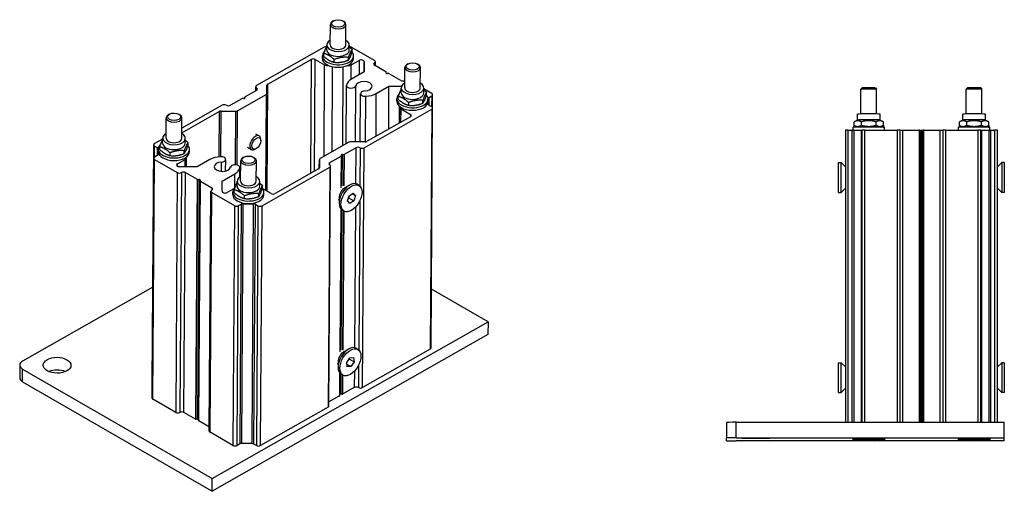
# Model space of a CAD drawing. Units: millimetres. Extents: x -29990 to 2363375, y -34668 to 3166.
# Drawn here: x -18749 to -18244, y -33943 to -33702 of the extents above; entities that cross this region are included whole.
import ezdxf

# ---------------------------------------------------------------- set-up
doc = ezdxf.new("R2010")
doc.units = ezdxf.units.MM
doc.header["$LTSCALE"] = 5
doc.layers.add('system', color=120, linetype='Continuous', lineweight=25)

msp = doc.modelspace()

# ---------------------------------------------------------------- linework, layer by layer
at = {"layer": 'system'}
for p, q in [((-18589.32, -33714.5), (-18589.25, -33704)), ((-18587.65, -33702.14), (-18588.1, -33702.4)), ((-18582.83, -33702.18), (-18582.38, -33702.44)), ((-18581.32, -33714.55), (-18581.25, -33704.05)), ((-18592.44, -33715.68), (-18627.09, -33735.37)), ((-18592.6, -33720.34), (-18592.59, -33718.92)), ((-18591.14, -33717), (-18591.12, -33714.49)), ((-18579.54, -33717.07), (-18579.52, -33714.56)), ((-18566.63, -33722.47), (-18578.3, -33715.74)), ((-18578.1, -33718.18), (-18578.09, -33716.76)), ((-18621.34, -33734.54), (-18599.13, -33721.91)), ((-18599.13, -33721.91), (-18599.51, -33780.47)), ((-18597.39, -33779.26), (-18597.01, -33721.92)), ((-18597.01, -33721.92), (-18592.21, -33724.68)), ((-18593.37, -33721.33), (-18593.36, -33720.01)), ((-18587.3, -33723.4), (-18587.29, -33721.99)), ((-18580.05, -33722.32), (-18580.04, -33720.91)), ((-18578.52, -33724.75), (-18574.49, -33722.46)), ((-18577.37, -33721.43), (-18577.36, -33720.12)), ((-18574.49, -33722.46), (-18574.54, -33729.81)), ((-18571.97, -33728.34), (-18571.93, -33723.08)), ((-18571.93, -33723.08), (-18571.93, -33728.32)), ((-18566.63, -33723.69), (-18566.64, -33724.9)), ((-18566.2, -33725.15), (-18566.19, -33723.09)), ((-18549.47, -33724.19), (-18549.92, -33724.45)), ((-18544.64, -33724.22), (-18544.2, -33724.49)), ((-18592.52, -33771.63), (-18592.21, -33724.68)), ((-18588.42, -33769.3), (-18588.13, -33725.67)), ((-18582.9, -33766.16), (-18582.63, -33725.7)), ((-18578.57, -33732.1), (-18578.52, -33724.75)), ((-18571.93, -33728.32), (-18578.44, -33732.02)), ((-18560.76, -33728.29), (-18566.63, -33724.9)), ((-18560.62, -33728.9), (-18560.62, -33728.49)), ((-18559.41, -33729.19), (-18560.12, -33729.19)), ((-18553.19, -33732.66), (-18559.06, -33729.28)), ((-18551.14, -33736.55), (-18551.07, -33726.04)), ((-18543.14, -33736.6), (-18543.07, -33726.09)), ((-18621.71, -33789.55), (-18621.34, -33734.54)), ((-18627.09, -33737.8), (-18632.95, -33741.14)), ((-18627.54, -33738.06), (-18627.52, -33735.97)), ((-18627.09, -33736.59), (-18627.09, -33737.81)), ((-18622.11, -33789.32), (-18621.78, -33739.3)), ((-18621.78, -33739.29), (-18621.78, -33735.14)), ((-18581.23, -33765.21), (-18581.03, -33735.24)), ((-18576.44, -33764.16), (-18576.25, -33735.41)), ((-18573.91, -33764.17), (-18573.75, -33739.44)), ((-18565.85, -33761.33), (-18565.71, -33739.37)), ((-18565.71, -33739.37), (-18559.2, -33735.67)), ((-18559.35, -33757.63), (-18559.2, -33735.67)), ((-18559.2, -33735.67), (-18552.75, -33735.7)), ((-18552.95, -33739.04), (-18552.94, -33736.53)), ((-18541.35, -33739.12), (-18541.34, -33736.61)), ((-18537.28, -33739.42), (-18541.34, -33737.07)), ((-18539.92, -33740.22), (-18539.91, -33738.81)), ((-18316.57, -33736.5), (-18317.2, -33737.13)), ((-18317.2, -33749.91), (-18317.2, -33737.13)), ((-18309.82, -33736.5), (-18309.2, -33737.13)), ((-18309.2, -33749.91), (-18309.2, -33737.13)), ((-18262.57, -33736.5), (-18263.2, -33737.13)), ((-18263.2, -33749.91), (-18263.2, -33737.13)), ((-18255.82, -33736.5), (-18255.2, -33737.13)), ((-18255.2, -33749.91), (-18255.2, -33737.13)), ((-18634.66, -33742.11), (-18640.52, -33745.44)), ((-18636.9, -33748.24), (-18622.22, -33739.9)), ((-18633.6, -33742.03), (-18634.3, -33742.02)), ((-18633.1, -33741.77), (-18633.1, -33741.34)), ((-18633.1, -33741.77), (-18633.1, -33741.34)), ((-18633.1, -33741.34), (-18633.1, -33741.74)), ((-18622.22, -33739.9), (-18622.55, -33789.07)), ((-18571.24, -33764.17), (-18571.09, -33740.83)), ((-18555.18, -33743.37), (-18555.17, -33742.06)), ((-18554.42, -33742.39), (-18554.41, -33740.97)), ((-18549.11, -33745.45), (-18549.1, -33744.03)), ((-18541.86, -33744.37), (-18541.85, -33742.95)), ((-18539.18, -33743.48), (-18539.17, -33742.16)), ((-18539.05, -33744.93), (-18539.05, -33741.99)), ((-18538.64, -33745.52), (-18538.61, -33741.39)), ((-18538.61, -33741.39), (-18537.28, -33740.63)), ((-18537.28, -33740.63), (-18537.32, -33746.28)), ((-18536.89, -33746.71), (-18536.84, -33740.03)), ((-18665.45, -33759.61), (-18646.26, -33748.7)), ((-18644.76, -33745.42), (-18665.43, -33757.17)), ((-18646.26, -33748.7), (-18646.42, -33771.88)), ((-18645.36, -33771.8), (-18645.2, -33748.46)), ((-18645.2, -33748.46), (-18637.96, -33748.49)), ((-18637.96, -33748.49), (-18638.14, -33776.01)), ((-18637.08, -33776.13), (-18636.9, -33748.24)), ((-18571.93, -33767.22), (-18537.28, -33747.52)), ((-18553.8, -33754.48), (-18553.75, -33746.01)), ((-18553.76, -33754.46), (-18553.71, -33746.34)), ((-18553.05, -33754.05), (-18553.01, -33747.32)), ((-18553.01, -33747.32), (-18548.22, -33750.09)), ((-18537.28, -33746.3), (-18538.61, -33745.54)), ((-18537.28, -33747.52), (-18538.1, -33870.46)), ((-18537.66, -33869.86), (-18536.84, -33746.92)), ((-18673.46, -33762.33), (-18673.4, -33751.83)), ((-18671.8, -33749.98), (-18672.25, -33750.24)), ((-18666.97, -33750.01), (-18666.52, -33750.27)), ((-18665.46, -33762.39), (-18665.4, -33751.88)), ((-18548.22, -33751.3), (-18570.43, -33763.93)), ((-18548.22, -33750.09), (-18548.22, -33751.31)), ((-18320.7, -33755.72), (-18320.7, -33753.99)), ((-18319, -33753), (-18320.65, -33753.95)), ((-18319, -33753), (-18319, -33749.94)), ((-18316.95, -33755.67), (-18316.95, -33753.94)), ((-18309.45, -33755.67), (-18309.45, -33753.94)), ((-18307.4, -33753), (-18307.4, -33749.94)), ((-18307.4, -33753), (-18305.75, -33753.95)), ((-18305.69, -33755.72), (-18305.69, -33753.99)), ((-18266.7, -33755.72), (-18266.7, -33753.99)), ((-18265, -33753), (-18266.65, -33753.95)), ((-18265, -33753), (-18265, -33749.94)), ((-18262.95, -33755.67), (-18262.95, -33753.94)), ((-18255.45, -33755.67), (-18255.45, -33753.94)), ((-18253.4, -33753), (-18253.4, -33749.94)), ((-18253.4, -33753), (-18251.75, -33753.95)), ((-18251.69, -33755.72), (-18251.69, -33753.99)), ((-18325.2, -33758.29), (-18325.2, -33907.99)), ((-18323.7, -33907.99), (-18323.7, -33758.28)), ((-18323.7, -33758.28), (-18321.82, -33758.28)), ((-18321.82, -33758.28), (-18321.82, -33907.99)), ((-18321.2, -33758.27), (-18321.2, -33756.7)), ((-18320.76, -33758.27), (-18317.14, -33758.24)), ((-18320.76, -33907.99), (-18320.76, -33758.27)), ((-18320.7, -33756.63), (-18320.7, -33755.72)), ((-18319.07, -33756.66), (-18320.65, -33755.75)), ((-18320.62, -33756.68), (-18320.65, -33756.66)), ((-18317.14, -33758.24), (-18317.14, -33907.99)), ((-18316.7, -33758.22), (-18316.7, -33907.99)), ((-18315.2, -33907.99), (-18315.2, -33758.21)), ((-18315.2, -33758.21), (-18298.7, -33758.21)), ((-18307.33, -33756.66), (-18305.75, -33755.75)), ((-18305.78, -33756.68), (-18305.75, -33756.66)), ((-18305.69, -33756.63), (-18305.69, -33755.72)), ((-18305.2, -33758.21), (-18305.2, -33756.7)), ((-18298.7, -33758.21), (-18298.7, -33907.99)), ((-18297.2, -33758.22), (-18297.2, -33907.99)), ((-18295.7, -33907.99), (-18295.7, -33758.23)), ((-18295.7, -33758.23), (-18287.41, -33758.23)), ((-18287.41, -33758.23), (-18287.41, -33907.99)), ((-18287.05, -33907.99), (-18287.05, -33758.23)), ((-18287.05, -33758.23), (-18286.55, -33758.24)), ((-18286.55, -33758.24), (-18286.55, -33907.99)), ((-18285.84, -33758.24), (-18285.34, -33758.23)), ((-18285.84, -33907.99), (-18285.84, -33758.24)), ((-18285.34, -33758.23), (-18285.34, -33907.99)), ((-18284.99, -33758.23), (-18276.7, -33758.23)), ((-18284.99, -33907.99), (-18284.99, -33758.23)), ((-18276.7, -33758.23), (-18276.7, -33907.99)), ((-18275.2, -33758.22), (-18275.2, -33907.99)), ((-18273.7, -33907.99), (-18273.7, -33758.21)), ((-18273.7, -33758.21), (-18257.2, -33758.21)), ((-18267.2, -33758.21), (-18267.2, -33756.7)), ((-18266.7, -33756.63), (-18266.7, -33755.72)), ((-18265.07, -33756.66), (-18266.65, -33755.75)), ((-18266.62, -33756.68), (-18266.65, -33756.66)), ((-18257.2, -33758.21), (-18257.2, -33907.99)), ((-18255.7, -33907.99), (-18255.7, -33758.22)), ((-18255.26, -33907.99), (-18255.26, -33758.24)), ((-18255.26, -33758.24), (-18251.64, -33758.27)), ((-18253.33, -33756.66), (-18251.75, -33755.75)), ((-18251.78, -33756.68), (-18251.75, -33756.66)), ((-18251.69, -33756.63), (-18251.69, -33755.72)), ((-18251.64, -33758.27), (-18251.64, -33907.99)), ((-18251.2, -33758.27), (-18251.2, -33756.7)), ((-18250.58, -33907.99), (-18250.58, -33758.28)), ((-18250.58, -33758.28), (-18248.7, -33758.28)), ((-18248.7, -33758.28), (-18248.7, -33907.99)), ((-18247.2, -33907.99), (-18247.2, -33758.29)), ((-18675.27, -33762.76), (-18679.41, -33765.12)), ((-18675.28, -33764.83), (-18675.26, -33762.32)), ((-18663.68, -33764.91), (-18663.66, -33762.4)), ((-18662.25, -33766.01), (-18662.24, -33764.59)), ((-18627.69, -33760.03), (-18625.76, -33761.15)), ((-18624.93, -33763.6), (-18624.93, -33762.98)), ((-18579.79, -33764.39), (-18594.47, -33772.74)), ((-18571.49, -33764.18), (-18578.73, -33764.15)), ((-18680.66, -33888.66), (-18679.85, -33765.72)), ((-18679.45, -33772.03), (-18679.41, -33766.33)), ((-18679.41, -33766.33), (-18678.08, -33767.1)), ((-18678.08, -33767.1), (-18678.11, -33771.26)), ((-18677.66, -33770.78), (-18677.64, -33767.71)), ((-18677.64, -33767.71), (-18677.64, -33770.64)), ((-18677.51, -33769.16), (-18677.5, -33767.85)), ((-18676.75, -33768.17), (-18676.74, -33766.76)), ((-18671.44, -33771.24), (-18671.43, -33769.82)), ((-18664.19, -33770.16), (-18664.18, -33768.74)), ((-18661.51, -33769.27), (-18661.5, -33767.95)), ((-18631.69, -33766.96), (-18629.76, -33768.08)), ((-18627.21, -33767.56), (-18627.76, -33767.88)), ((-18582.04, -33770.53), (-18576.17, -33767.2)), ((-18576.17, -33767.2), (-18576.3, -33785.66)), ((-18574.05, -33767.21), (-18574.18, -33786.81)), ((-18572.74, -33890.16), (-18571.93, -33767.22)), ((-18680.66, -33895.55), (-18679.85, -33772.61)), ((-18680.22, -33896.16), (-18679.41, -33773.22)), ((-18678.08, -33771.25), (-18679.41, -33772)), ((-18679.41, -33773.22), (-18667.74, -33779.96)), ((-18677.64, -33770.64), (-18677.64, -33770.65)), ((-18667.71, -33775.45), (-18663.69, -33773.16)), ((-18663.71, -33776.94), (-18663.69, -33773.16)), ((-18663.02, -33771.95), (-18663.02, -33771.92)), ((-18663.01, -33776.94), (-18662.98, -33772.2)), ((-18650.98, -33773.26), (-18657.49, -33776.96)), ((-18645.11, -33779.33), (-18645.08, -33774.55)), ((-18642.98, -33779.16), (-18642.94, -33773.19)), ((-18635.28, -33784.38), (-18635.21, -33773.88)), ((-18633.61, -33772.02), (-18634.06, -33772.28)), ((-18628.79, -33772.06), (-18628.34, -33772.32)), ((-18627.28, -33784.43), (-18627.21, -33773.93)), ((-18594.94, -33777.66), (-18594.91, -33773.34)), ((-18594.94, -33777.66), (-18594.91, -33773.34)), ((-18594.91, -33773.34), (-18594.91, -33777.49)), ((-18589.62, -33776.04), (-18589.61, -33774.83)), ((-18589.61, -33774.83), (-18583.74, -33771.5)), ((-18583.74, -33771.5), (-18583.85, -33787.8)), ((-18583.71, -33787.52), (-18583.6, -33771.3)), ((-18583.6, -33771.3), (-18583.6, -33770.89)), ((-18583.2, -33786.77), (-18583.1, -33770.61)), ((-18583.1, -33770.61), (-18582.39, -33770.61)), ((-18582.39, -33770.61), (-18582.5, -33786.83)), ((-18582.15, -33786.83), (-18582.04, -33770.53)), ((-18328.7, -33790.08), (-18328.7, -33774.84)), ((-18328.7, -33774.84), (-18327.36, -33774.84)), ((-18327.36, -33790.08), (-18327.36, -33774.84)), ((-18325.2, -33777), (-18327.36, -33774.84)), ((-18247.2, -33777), (-18245.04, -33774.84)), ((-18245.04, -33774.84), (-18245.04, -33790.08)), ((-18243.7, -33774.84), (-18245.04, -33774.84)), ((-18243.7, -33774.84), (-18243.7, -33790.08)), ((-18667.74, -33779.96), (-18668.56, -33902.9)), ((-18667.72, -33776.66), (-18667.71, -33775.45)), ((-18657.49, -33776.96), (-18666.65, -33776.92)), ((-18665.62, -33779.97), (-18666.43, -33902.91)), ((-18664.31, -33902.92), (-18663.5, -33779.97)), ((-18663.5, -33779.97), (-18657.64, -33783.36)), ((-18635.71, -33782.24), (-18635.67, -33777.54)), ((-18635.69, -33782.23), (-18635.66, -33777.4)), ((-18624.26, -33796.96), (-18589.61, -33777.26)), ((-18595.35, -33778.1), (-18617.57, -33790.73)), ((-18594.91, -33777.49), (-18594.91, -33777.5)), ((-18589.61, -33777.26), (-18590.42, -33900.21)), ((-18589.98, -33899.6), (-18589.17, -33776.66)), ((-18657.64, -33783.36), (-18658.45, -33906.3)), ((-18658.1, -33906.39), (-18657.28, -33783.45)), ((-18656.57, -33783.45), (-18657.39, -33906.39)), ((-18657.28, -33783.45), (-18656.57, -33783.45)), ((-18656.89, -33906.68), (-18656.07, -33783.74)), ((-18656.07, -33784.14), (-18656.89, -33907.08)), ((-18656.74, -33907.29), (-18655.93, -33784.35)), ((-18656.07, -33783.74), (-18656.07, -33784.14)), ((-18655.93, -33784.35), (-18650.06, -33787.73)), ((-18644.76, -33784.31), (-18638.26, -33780.61)), ((-18644.76, -33789.56), (-18644.76, -33784.31)), ((-18638.3, -33787.68), (-18638.26, -33780.61)), ((-18637.1, -33786.88), (-18637.08, -33784.37)), ((-18625.5, -33786.95), (-18625.48, -33784.44)), ((-18651.32, -33912.49), (-18650.5, -33789.55)), ((-18650.88, -33913.1), (-18650.06, -33790.16)), ((-18650.06, -33787.73), (-18650.07, -33788.95)), ((-18650.06, -33790.16), (-18638.4, -33796.9)), ((-18638.75, -33788.22), (-18642.2, -33790.18)), ((-18639.33, -33791.21), (-18639.32, -33789.89)), ((-18638.56, -33790.22), (-18638.55, -33788.8)), ((-18624.06, -33788.06), (-18624.05, -33786.64)), ((-18619.69, -33790.72), (-18623.87, -33788.3)), ((-18623.33, -33791.31), (-18623.32, -33790)), ((-18581.93, -33787.8), (-18579.37, -33786.32)), ((-18580.76, -33787.13), (-18581.02, -33786.98)), ((-18574.61, -33786.49), (-18575.56, -33785.95)), ((-18328.7, -33790.08), (-18327.36, -33790.08)), ((-18325.2, -33787.92), (-18327.36, -33790.08)), ((-18247.2, -33787.92), (-18245.04, -33790.08)), ((-18243.7, -33790.08), (-18245.04, -33790.08)), ((-18633.25, -33793.28), (-18633.25, -33791.87)), ((-18626.01, -33792.2), (-18626, -33790.79)), ((-18584.76, -33794.05), (-18585.02, -33793.9)), ((-18584.76, -33792.7), (-18584.76, -33795.66)), ((-18580.46, -33794.42), (-18579.56, -33791.79)), ((-18579.33, -33795.73), (-18580.46, -33794.42)), ((-18579.69, -33793.01), (-18577.29, -33794.4)), ((-18579.56, -33791.79), (-18577.52, -33790.46)), ((-18577.29, -33794.4), (-18579.33, -33795.73)), ((-18578.05, -33790.8), (-18576.39, -33791.76)), ((-18577.52, -33790.46), (-18576.39, -33791.76)), ((-18576.39, -33791.76), (-18577.29, -33794.4)), ((-18574.23, -33794.59), (-18574.74, -33870.9)), ((-18638.4, -33796.9), (-18639.21, -33919.84)), ((-18637.09, -33919.85), (-18636.28, -33796.91)), ((-18636.28, -33796.91), (-18634.95, -33796.15)), ((-18634.95, -33796.15), (-18635.76, -33919.09)), ((-18634.7, -33918.85), (-18633.89, -33795.91)), ((-18633.89, -33795.91), (-18628.77, -33795.93)), ((-18628.77, -33795.93), (-18629.58, -33918.87)), ((-18628.52, -33919.13), (-18627.7, -33796.18)), ((-18627.7, -33796.18), (-18626.38, -33796.95)), ((-18626.38, -33796.95), (-18627.19, -33919.89)), ((-18625.07, -33919.9), (-18624.26, -33796.96)), ((-18583.92, -33798.5), (-18584.41, -33871.89)), ((-18584.26, -33871.61), (-18583.78, -33798.67)), ((-18583.76, -33870.86), (-18583.29, -33799.08)), ((-18582.23, -33799.69), (-18583.18, -33799.15)), ((-18582.58, -33799.49), (-18583.05, -33870.93)), ((-18582.7, -33870.92), (-18582.23, -33799.69)), ((-18576.38, -33797.67), (-18576.85, -33869.75)), ((-18680.33, -33838.7), (-18747.04, -33876.62)), ((-18508.4, -33856.41), (-18537.46, -33839.64)), ((-18649.82, -33936.81), (-18508.4, -33856.41)), ((-18508.4, -33856.41), (-18508.44, -33862.97)), ((-18508.44, -33862.97), (-18649.86, -33943.36)), ((-18582.49, -33871.89), (-18579.93, -33870.42)), ((-18575.17, -33870.59), (-18576.12, -33870.04)), ((-18538.1, -33870.46), (-18572.74, -33890.16)), ((-18581.32, -33871.22), (-18581.58, -33871.07)), ((-18580.86, -33877.36), (-18579.23, -33874.99)), ((-18579.5, -33875.63), (-18577.1, -33877.01)), ((-18579.23, -33874.99), (-18577.35, -33874.82)), ((-18577.35, -33874.82), (-18577.1, -33877.01)), ((-18748.51, -33878.63), (-18748.55, -33885.19)), ((-18747.09, -33887.23), (-18747.04, -33880.67)), ((-18747.04, -33880.67), (-18649.82, -33936.81)), ((-18585.32, -33878.15), (-18585.58, -33878)), ((-18585.32, -33876.79), (-18585.32, -33879.75)), ((-18580.61, -33879.55), (-18580.86, -33877.36)), ((-18580.76, -33878.2), (-18578.73, -33879.38)), ((-18578.73, -33879.38), (-18580.61, -33879.55)), ((-18577.1, -33877.01), (-18578.73, -33879.38)), ((-18574.79, -33878.68), (-18574.87, -33890.15)), ((-18328.7, -33892.68), (-18328.7, -33877.44)), ((-18328.7, -33877.44), (-18327.36, -33877.44)), ((-18327.36, -33892.68), (-18327.36, -33877.44)), ((-18325.2, -33879.6), (-18327.36, -33877.44)), ((-18247.2, -33879.6), (-18245.04, -33877.44)), ((-18245.04, -33877.44), (-18245.04, -33892.68)), ((-18243.7, -33877.44), (-18245.04, -33877.44)), ((-18243.7, -33877.44), (-18243.7, -33892.68)), ((-18584.48, -33882.59), (-18584.56, -33894.44)), ((-18584.41, -33894.24), (-18584.34, -33882.76)), ((-18583.91, -33893.55), (-18583.84, -33883.17)), ((-18582.79, -33883.78), (-18583.74, -33883.24)), ((-18583.14, -33883.58), (-18583.2, -33893.55)), ((-18582.85, -33893.47), (-18582.79, -33883.79)), ((-18576.93, -33881.76), (-18576.99, -33890.14)), ((-18747.09, -33887.23), (-18649.86, -33943.36)), ((-18576.99, -33890.14), (-18582.85, -33893.47)), ((-18325.2, -33890.52), (-18327.36, -33892.68)), ((-18247.2, -33890.52), (-18245.04, -33892.68)), ((-18668.56, -33902.9), (-18680.22, -33896.16)), ((-18584.56, -33894.44), (-18589.97, -33897.52)), ((-18583.2, -33893.55), (-18583.91, -33893.55)), ((-18328.7, -33892.68), (-18327.36, -33892.68)), ((-18243.7, -33892.68), (-18245.04, -33892.68)), ((-18590.42, -33900.21), (-18625.07, -33919.9)), ((-18658.45, -33906.3), (-18664.31, -33902.92)), ((-18657.39, -33906.39), (-18658.1, -33906.39)), ((-18656.89, -33907.08), (-18656.89, -33906.68)), ((-18651.3, -33910.43), (-18656.74, -33907.29)), ((-18386.2, -33908.03), (-18386.2, -33916.03)), ((-18381.2, -33907.99), (-18243.7, -33907.99)), ((-18381.2, -33915.99), (-18381.2, -33907.99)), ((-18243.7, -33915.99), (-18243.7, -33907.99)), ((-18639.21, -33919.84), (-18650.88, -33913.1)), ((-18386.2, -33917.48), (-18386.2, -33916.03)), ((-18381.2, -33915.99), (-18243.7, -33915.99)), ((-18321.2, -33916.5), (-18321.2, -33916.28)), ((-18305.2, -33916.5), (-18305.2, -33916.28)), ((-18267.2, -33916.5), (-18267.2, -33916.28)), ((-18251.2, -33916.5), (-18251.2, -33916.28)), ((-18243.7, -33917.52), (-18243.7, -33915.99)), ((-18635.76, -33919.09), (-18637.09, -33919.85)), ((-18629.58, -33918.87), (-18634.7, -33918.85)), ((-18627.19, -33919.89), (-18628.52, -33919.13)), ((-18243.7, -33917.52), (-18381.2, -33917.52)), ((-18321.2, -33917.41), (-18321.2, -33917.19)), ((-18316.04, -33916.49), (-18314.18, -33916.48)), ((-18315.06, -33916.52), (-18316.04, -33916.49)), ((-18315.93, -33917.4), (-18313.76, -33917.39)), ((-18315.37, -33917.43), (-18315.93, -33917.4)), ((-18315.37, -33917.43), (-18315.37, -33917.4)), ((-18312.64, -33917.43), (-18315.37, -33917.43)), ((-18315.06, -33916.52), (-18315.06, -33916.49)), ((-18312.21, -33916.52), (-18315.06, -33916.52)), ((-18314.18, -33916.48), (-18311.34, -33916.48)), ((-18313.76, -33917.39), (-18311.03, -33917.4)), ((-18312.64, -33917.43), (-18312.64, -33917.39)), ((-18310.46, -33917.42), (-18312.64, -33917.43)), ((-18312.21, -33916.52), (-18312.21, -33916.48)), ((-18310.36, -33916.5), (-18312.21, -33916.52)), ((-18311.34, -33916.48), (-18310.36, -33916.5)), ((-18311.03, -33917.4), (-18310.46, -33917.42)), ((-18305.2, -33917.41), (-18305.2, -33917.19)), ((-18267.2, -33917.41), (-18267.2, -33917.19)), ((-18262.05, -33916.5), (-18261.03, -33916.48)), ((-18260.21, -33916.52), (-18262.05, -33916.5)), ((-18261.81, -33917.42), (-18261.56, -33917.4)), ((-18259.45, -33917.43), (-18261.81, -33917.42)), ((-18261.56, -33917.4), (-18258.95, -33917.39)), ((-18261.03, -33916.48), (-18258.18, -33916.48)), ((-18260.21, -33916.52), (-18260.21, -33916.48)), ((-18257.37, -33916.52), (-18260.21, -33916.52)), ((-18259.45, -33917.43), (-18259.45, -33917.39)), ((-18256.83, -33917.42), (-18259.45, -33917.43)), ((-18258.95, -33917.39), (-18256.58, -33917.4)), ((-18258.18, -33916.48), (-18256.35, -33916.49)), ((-18257.37, -33916.52), (-18257.37, -33916.49)), ((-18256.35, -33916.49), (-18257.37, -33916.52)), ((-18256.83, -33917.42), (-18256.83, -33917.4)), ((-18256.58, -33917.4), (-18256.83, -33917.42)), ((-18251.2, -33917.41), (-18251.2, -33917.19)), ((-18649.86, -33943.36), (-18649.82, -33936.81))]:
    msp.add_line(p, q, dxfattribs=at)
for centre, major_axis, ratio, start_param, end_param in [((-18585.25, -33704.02), (-4, 0.03), 0.572903, 5.50921, 10.198754), ((-18585.32, -33714.53), (5.8, -0.04), 0.572903, 2.331809, 7.092969), ((-18585.36, -33720.07), (8, -0.05), 0.572903, 2.583316, 6.721908), ((-18591.38, -33716.29), (1.5, -0.01), 0.572903, 1.407393, 2.360002), ((-18585.34, -33717.03), (5.8, -0.04), 0.572903, 3.141593, 6.283185), ((-18585.32, -33714.53), (-4, 0.03), 0.572903, 6.276769, 9.431195), ((-18579.36, -33716.34), (1.5, -0.01), 0.572903, 0.789205, 1.688879), ((-18598.07, -33722.52), (-1.5, 0.01), 0.572903, 3.930798, 5.501594), ((-18585.37, -33721.38), (8, -0.05), 0.572903, 3.141593, 6.283185), ((-18573.43, -33723.07), (1.5, -0.01), 0.572903, 0.003807, 2.360002), ((-18565.57, -33724.3), (-1.5, 0.01), 0.572903, 5.501594, 7.072391), ((-18567.69, -33723.08), (1.5, -0.01), 0.572903, 5.501594, 7.072391), ((-18547.07, -33726.07), (-4, 0.03), 0.572903, 5.50921, 10.198754), ((-18590.52, -33723.72), (2.4, -0.02), 0.572903, 3.930798, 4.910032), ((-18580.22, -33723.77), (2.4, -0.02), 0.572903, 4.52236, 5.501594), ((-18561.12, -33728.49), (0.5, -0.003), 0.572903, 0.003807, 0.789205), ((-18560.12, -33728.9), (-0.5, 0.003), 0.572903, 0.003807, 1.574604), ((-18559.41, -33729.48), (0.5, -0.003), 0.572903, 0.789205, 1.574604), ((-18620.28, -33735.15), (-1.5, 0.01), 0.572903, 5.501594, 6.286993), ((-18572.07, -33735.7), (-9, 0.06), 0.572903, 5.501594, 6.177241), ((-18572.07, -33735.7), (-4.2, 0.03), 0.572903, 1.684356, 6.177241), ((-18547.14, -33736.57), (5.8, -0.04), 0.572903, 2.331809, 7.092969), ((-18552.13, -33732.06), (1.5, -0.01), 0.572903, 3.930798, 5.464791), ((-18626.02, -33735.98), (-1.5, 0.01), 0.572903, 5.501594, 7.072391), ((-18628.15, -33737.19), (1.5, -0.01), 0.572903, 5.501594, 7.072391), ((-18623.28, -33739.29), (1.5, -0.01), 0.572903, 5.501594, 6.286993), ((-18578.63, -33735.25), (-2.4, 0.02), 0.572903, 6.177241, 9.318833), ((-18571.35, -33739.46), (-2.4, 0.02), 0.572903, 4.825948, 7.967541), ((-18572.07, -33735.7), (9, -0.06), 0.572903, 4.825948, 5.501594), ((-18547.17, -33742.11), (8, -0.05), 0.572903, 2.583316, 6.721908), ((-18547.15, -33739.08), (5.8, -0.04), 0.572903, 3.141593, 6.283185), ((-18547.14, -33736.57), (-4, 0.03), 0.572903, 6.276769, 9.431195), ((-18538.34, -33740.02), (1.5, -0.01), 0.572903, 5.501594, 7.072391), ((-18313.2, -33737.13), (-4, 0), 0.007673, 3.141593, 6.283185), ((-18313.2, -33736.5), (3.37, 0), 0.007673, 0.007673, 3.133919), ((-18259.2, -33737.13), (-4, 0), 0.007673, 3.141593, 6.283185), ((-18259.2, -33736.5), (3.38, 0), 0.007673, 0.007673, 3.133919), ((-18634.3, -33742.31), (0.5, -0.003), 0.572903, 1.574604, 2.360002), ((-18633.6, -33741.74), (0.5, -0.003), 0.572903, 4.716196, 6.286993), ((-18632.6, -33741.34), (-0.5, 0.003), 0.572903, 5.501594, 6.286993), ((-18547.18, -33743.42), (8, -0.05), 0.572903, 3.141593, 6.283185), ((-18537.55, -33742), (-1.5, 0.01), 0.572903, 5.501594, 6.286993), ((-18645.2, -33749.32), (-1.5, 0.01), 0.572903, 4.716196, 5.501594), ((-18643.7, -33746.03), (1.5, -0.01), 0.572903, 0.789205, 2.360002), ((-18641.58, -33744.83), (1.5, -0.01), 0.572903, 3.930798, 5.501594), ((-18637.96, -33747.63), (-1.5, 0.01), 0.572903, 1.574604, 2.360002), ((-18551.31, -33746.36), (-2.4, 0.02), 0.572903, 6.093156, 7.072391), ((-18537.55, -33744.93), (-1.5, 0.01), 0.572903, 0.003807, 0.789205), ((-18538.34, -33746.91), (1.5, -0.01), 0.572903, 5.501594, 7.072391), ((-18669.4, -33751.86), (-4, 0.03), 0.572903, 5.50921, 10.198754), ((-18549.28, -33750.69), (1.5, -0.01), 0.572903, 5.501594, 7.072391), ((-18313.2, -33749.94), (5.8, 0), 0.007673, 0, 3.141593), ((-18313.2, -33753), (5.8, 0), 0.007673, 0.013291, 3.128302), ((-18259.2, -33749.94), (5.8, 0), 0.007673, 0, 3.141593), ((-18259.2, -33753), (5.8, 0), 0.007673, 0.013291, 3.128302), ((-18323.7, -33758.29), (-1.5, 0), 0.007673, 4.712389, 6.283185), ((-18321.82, -33758.26), (-1.5, 0), 0.007673, 1.570796, 2.356194), ((-18313.2, -33756.7), (8, 0), 0.007673, 0, 3.141593), ((-18318.2, -33758.24), (1.5, 0), 0.007673, 5.497787, 6.283185), ((-18315.2, -33758.22), (-1.5, 0), 0.007673, 4.712389, 6.283185), ((-18298.7, -33758.22), (1.5, 0), 0.007673, 6.283185, 7.853982), ((-18295.7, -33758.22), (-1.5, 0), 0.007673, 0, 1.570796), ((-18287.41, -33758.24), (-0.5, 0), 0.007673, 3.926991, 4.712389), ((-18286.2, -33758.24), (-0.5, 0), 0.007673, 0.785398, 2.356194), ((-18284.99, -33758.24), (-0.5, 0), 0.007673, 4.712389, 5.497787), ((-18276.7, -33758.22), (1.5, 0), 0.007673, 4.712389, 6.283185), ((-18273.7, -33758.22), (-1.5, 0), 0.007673, 4.712389, 6.283185), ((-18259.2, -33756.7), (8, 0), 0.007673, 0, 3.141593), ((-18257.2, -33758.22), (1.5, 0), 0.007673, 0, 1.570796), ((-18254.2, -33758.24), (-1.5, 0), 0.007673, 0, 0.785398), ((-18250.58, -33758.26), (-1.5, 0), 0.007673, 0.785398, 1.570796), ((-18248.7, -33758.29), (1.5, 0), 0.007673, 0, 1.570796), ((-18669.46, -33762.36), (5.8, -0.04), 0.572903, 2.331809, 7.092969), ((-18669.48, -33764.87), (5.8, -0.04), 0.572903, 3.141593, 6.283185), ((-18669.46, -33762.36), (-4, 0.03), 0.572903, 6.276769, 9.431195), ((-18627.76, -33764.61), (2, 3.46), 0.57735, 5.497787, 10.210176), ((-18578.73, -33765.01), (1.5, -0.01), 0.572903, 1.574604, 2.360002), ((-18571.49, -33763.32), (1.5, -0.01), 0.572903, 4.716196, 5.501594), ((-18678.35, -33765.73), (-1.5, 0.01), 0.572903, 5.501594, 7.072391), ((-18669.5, -33767.9), (8, -0.05), 0.572903, 2.583316, 6.721908), ((-18679.14, -33767.7), (1.5, -0.01), 0.572903, 0.003807, 0.789205), ((-18669.51, -33769.21), (8, -0.05), 0.572903, 3.141593, 6.283185), ((-18575.11, -33767.81), (-1.5, 0.01), 0.572903, 3.930798, 5.501594), ((-18572.99, -33766.6), (-1.5, 0.01), 0.572903, 0.789205, 2.360002), ((-18678.35, -33772.62), (-1.5, 0.01), 0.572903, 5.501594, 7.072391), ((-18679.14, -33770.64), (1.5, -0.01), 0.572903, 5.501594, 6.286993), ((-18665.38, -33772.18), (2.4, -0.02), 0.572903, 5.501594, 6.480829), ((-18644.62, -33776.94), (-9, 0.06), 0.572903, 4.825948, 5.501594), ((-18644.62, -33776.94), (4.2, -0.03), 0.572903, 1.684356, 6.177241), ((-18645.34, -33773.18), (2.4, -0.02), 0.572903, 4.825948, 7.967541), ((-18631.21, -33773.9), (-4, 0.03), 0.572903, 5.50921, 10.198754), ((-18593.41, -33773.35), (-1.5, 0.01), 0.572903, 5.501594, 6.286993), ((-18588.55, -33775.45), (-1.5, 0.01), 0.572903, 5.501594, 7.072391), ((-18584.1, -33771.3), (0.5, -0.003), 0.572903, 5.501594, 6.286993), ((-18583.1, -33770.9), (-0.5, 0.003), 0.572903, 4.716196, 6.286993), ((-18582.39, -33770.33), (-0.5, 0.003), 0.572903, 1.574604, 2.360002), ((-18666.65, -33776.06), (-1.5, 0.01), 0.572903, 5.501594, 7.857789), ((-18666.68, -33779.35), (-1.5, 0.01), 0.572903, 0.789205, 2.360002), ((-18664.56, -33780.58), (-1.5, 0.01), 0.572903, 3.930798, 5.501594), ((-18638.06, -33777.38), (2.4, -0.02), 0.572903, 6.177241, 9.318833), ((-18644.62, -33776.94), (9, -0.06), 0.572903, 5.501594, 6.177241), ((-18596.41, -33777.49), (1.5, -0.01), 0.572903, 5.501594, 6.286993), ((-18590.67, -33776.65), (1.5, -0.01), 0.572903, 5.501594, 7.072391), ((-18657.28, -33783.16), (-0.5, 0.003), 0.572903, 0.789205, 1.574604), ((-18656.57, -33783.74), (0.5, -0.003), 0.572903, 0.003807, 1.574604), ((-18655.57, -33784.14), (-0.5, 0.003), 0.572903, 0.003807, 0.789205), ((-18631.28, -33784.41), (5.8, -0.04), 0.572903, 2.331809, 7.092969), ((-18631.28, -33784.41), (-4, 0.03), 0.572903, 6.276769, 9.431195), ((-18649, -33789.56), (-1.5, 0.01), 0.572903, 5.501594, 7.072391), ((-18651.13, -33788.33), (1.5, -0.01), 0.572903, 5.501594, 7.072391), ((-18643.26, -33789.57), (-1.5, 0.01), 0.572903, 0.003807, 2.360002), ((-18631.32, -33789.95), (8, -0.05), 0.572903, 2.583316, 6.721908), ((-18631.3, -33786.91), (5.8, -0.04), 0.572903, 3.141593, 6.283185), ((-18579.37, -33792.55), (-3.81, -6.6), 0.57735, 3.141593, 6.283185), ((-18581.93, -33791.07), (2, 3.46), 0.57735, 0.785398, 2.356194), ((-18631.33, -33791.26), (8, -0.05), 0.572903, 3.141593, 6.283185), ((-18618.63, -33790.12), (1.5, -0.01), 0.572903, 3.930798, 5.501594), ((-18637.34, -33796.3), (-1.5, 0.01), 0.572903, 0.789205, 2.360002), ((-18633.89, -33796.76), (-1.5, 0.01), 0.572903, 4.716196, 5.501594), ((-18628.77, -33796.79), (-1.5, 0.01), 0.572903, 3.930798, 4.716196), ((-18625.32, -33796.35), (-1.5, 0.01), 0.572903, 0.789205, 2.360002), ((-18579.93, -33876.64), (-3.81, -6.6), 0.57735, 3.141593, 6.283185), ((-18539.16, -33869.85), (1.5, -0.01), 0.572903, 5.501594, 6.283185), ((-18582.49, -33875.16), (2, 3.46), 0.57735, 0.785398, 2.356194), ((-18743.51, -33878.66), (-5, 0.03), 0.572903, 5.501594, 7.072391), ((-18729.41, -33885.28), (-7.1, 0.05), 0.572903, 4.078954, 5.345824), ((-18743.55, -33885.22), (-5, 0.03), 0.572903, 0, 0.789205), ((-18679.16, -33888.67), (-1.5, 0.01), 0.572903, 0, 0.247658), ((-18575.93, -33890.75), (1.5, -0.01), 0.572903, 0.789205, 2.360002), ((-18573.81, -33889.54), (1.5, -0.01), 0.572903, 3.930798, 5.501594), ((-18679.16, -33895.56), (-1.5, 0.01), 0.572903, 0, 0.789205), ((-18584.91, -33894.24), (0.5, -0.003), 0.572903, 5.501594, 6.283185), ((-18583.91, -33893.84), (-0.5, 0.003), 0.572903, 4.716196, 6.179228), ((-18583.2, -33893.27), (0.5, -0.003), 0.572903, 4.716196, 5.501594), ((-18591.48, -33899.59), (1.5, -0.01), 0.572903, 5.501594, 6.283185), ((-18667.5, -33902.29), (1.5, -0.01), 0.572903, 3.930798, 5.501594), ((-18665.37, -33903.52), (1.5, -0.01), 0.572903, 0.789205, 2.360002), ((-18658.1, -33906.1), (0.5, -0.003), 0.572903, 3.930798, 4.716196), ((-18657.39, -33906.68), (0.5, -0.003), 0.572903, 0.003807, 1.574604), ((-18656.39, -33907.09), (-0.5, 0.003), 0.572903, 0.003807, 0.789205), ((-18381.2, -33908.03), (-5, 0), 0.007673, 4.712389, 6.283185), ((-18649.82, -33912.5), (-1.5, 0.01), 0.572903, 0, 0.789205), ((-18381.2, -33916.03), (-5, 0), 0.007673, 4.712389, 6.283185), ((-18313.2, -33916.3), (-8.4, 0), 0.007673, 2.831748, 6.59303), ((-18259.2, -33916.3), (-8.4, 0), 0.007673, 2.831748, 6.59303), ((-18638.15, -33919.24), (1.5, -0.01), 0.572903, 3.930798, 5.501594), ((-18634.7, -33919.71), (1.5, -0.01), 0.572903, 1.574604, 2.360002), ((-18629.58, -33919.73), (1.5, -0.01), 0.572903, 0.789205, 1.574604), ((-18626.13, -33919.29), (1.5, -0.01), 0.572903, 3.930798, 5.501594), ((-18381.2, -33917.48), (-5, 0), 0.007673, 0, 1.570796), ((-18313.2, -33917.21), (-8.4, 0), 0.007673, 2.831748, 6.59303), ((-18259.2, -33917.21), (-8.4, 0), 0.007673, 2.831748, 6.59303)]:
    msp.add_ellipse(centre, major_axis=major_axis, ratio=ratio, start_param=start_param, end_param=end_param, dxfattribs=at)
for centre, major_axis, ratio in [((-18585.25, -33703.51), (-3.37, 0.02), 0.572903), ((-18547.06, -33725.56), (3.37, -0.02), 0.572903), ((-18669.39, -33751.35), (3.37, -0.02), 0.572903), ((-18627.21, -33764.92), (-1.62, -2.8), 0.57735), ((-18631.21, -33773.39), (3.37, -0.02), 0.572903), ((-18578.42, -33793.09), (3.81, 6.6), 0.57735), ((-18578.98, -33877.18), (3.81, 6.6), 0.57735), ((-18729.37, -33878.73), (-7.1, 0.05), 0.572903), ((-18371.2, -33916.1), (7.1, 0), 0.007673), ((-18371.2, -33917.41), (7.1, 0), 0.007673), ((-18313.2, -33916.5), (8, 0), 0.007673), ((-18313.2, -33917.41), (-8, 0), 0.007673), ((-18259.2, -33916.5), (8, 0), 0.007673), ((-18259.2, -33917.41), (8, 0), 0.007673)]:
    msp.add_ellipse(centre, major_axis=major_axis, ratio=ratio, dxfattribs=at)
for points, weights in [([(-18592.59, -33718.92), (-18591.82, -33716.58), (-18591.13, -33715.45)], [1, 1.11868573825, 1.05526086962]), ([(-18587.29, -33721.99), (-18589.93, -33719.57), (-18592.59, -33718.92)], [1, 1.15470053838, 1]), ([(-18580.05, -33722.32), (-18579.08, -33721.14), (-18578.1, -33718.18)], [1, 1.15470053838, 1]), ([(-18578.09, -33716.76), (-18579.06, -33717.94), (-18580.04, -33720.91)], [1, 1.15470053838, 1]), ([(-18579.53, -33715.56), (-18578.85, -33716.07), (-18578.09, -33716.76)], [1.05910940542, 1.03978784485, 1]), ([(-18592.6, -33720.34), (-18589.95, -33722.76), (-18587.3, -33723.4)], [1, 1.15470053838, 1]), ([(-18587.3, -33723.4), (-18583.68, -33723.75), (-18580.05, -33722.32)], [1, 1.15470053838, 1]), ([(-18580.04, -33720.91), (-18583.66, -33720.56), (-18587.29, -33721.99)], [1, 1.15470053838, 1]), ([(-18554.41, -33740.97), (-18553.64, -33738.62), (-18552.94, -33737.5)], [1, 1.11868573825, 1.05526086962]), ([(-18539.91, -33738.81), (-18540.88, -33739.99), (-18541.85, -33742.95)], [1, 1.15470053838, 1]), ([(-18541.34, -33737.61), (-18540.67, -33738.11), (-18539.91, -33738.81)], [1.05910940542, 1.03978784485, 1]), ([(-18554.42, -33742.39), (-18551.77, -33744.81), (-18549.11, -33745.45)], [1, 1.15470053838, 1]), ([(-18549.1, -33744.03), (-18551.75, -33741.61), (-18554.41, -33740.97)], [1, 1.15470053838, 1]), ([(-18549.11, -33745.45), (-18545.49, -33745.8), (-18541.86, -33744.37)], [1, 1.15470053838, 1]), ([(-18541.85, -33742.95), (-18545.47, -33742.6), (-18549.1, -33744.03)], [1, 1.15470053838, 1]), ([(-18541.86, -33744.37), (-18540.9, -33743.18), (-18539.92, -33740.22)], [1, 1.15470053838, 1]), ([(-18316.95, -33753.94), (-18318.83, -33752.88), (-18320.7, -33753.99)], [1, 1.15470053838, 1]), ([(-18309.45, -33753.94), (-18313.2, -33752.85), (-18316.95, -33753.94)], [1, 1.15470053838, 1]), ([(-18305.69, -33753.99), (-18307.57, -33752.88), (-18309.45, -33753.94)], [1, 1.15470053838, 1]), ([(-18262.95, -33753.94), (-18264.83, -33752.88), (-18266.7, -33753.99)], [1, 1.15470053838, 1]), ([(-18255.45, -33753.94), (-18259.2, -33752.85), (-18262.95, -33753.94)], [1, 1.15470053838, 1]), ([(-18251.69, -33753.99), (-18253.57, -33752.88), (-18255.45, -33753.94)], [1, 1.15470053838, 1]), ([(-18320.7, -33755.72), (-18318.83, -33756.78), (-18316.95, -33755.67)], [1, 1.15470053838, 1]), ([(-18320.65, -33755.75), (-18320.68, -33755.74), (-18320.7, -33755.72)], [1.00405051282, 1.00205248777, 1]), ([(-18320.7, -33756.63), (-18320.66, -33756.66), (-18320.62, -33756.68)], [1, 1.00316031905, 1.00619151617]), ([(-18320.65, -33756.66), (-18320.68, -33756.65), (-18320.7, -33756.63)], [1.00405051282, 1.00205248777, 1]), ([(-18316.95, -33755.67), (-18313.2, -33756.75), (-18309.45, -33755.67)], [1, 1.15470053838, 1]), ([(-18309.45, -33755.67), (-18307.57, -33756.78), (-18305.69, -33755.72)], [1, 1.15470053838, 1]), ([(-18305.78, -33756.68), (-18305.74, -33756.66), (-18305.69, -33756.63)], [1.00619151617, 1.00316031905, 1]), ([(-18305.69, -33755.72), (-18305.72, -33755.74), (-18305.75, -33755.75)], [1, 1.00205248777, 1.00405051282]), ([(-18305.69, -33756.63), (-18305.72, -33756.65), (-18305.75, -33756.66)], [1, 1.00205248777, 1.00405051282]), ([(-18266.7, -33755.72), (-18264.83, -33756.78), (-18262.95, -33755.67)], [1, 1.15470053838, 1]), ([(-18266.65, -33755.75), (-18266.68, -33755.74), (-18266.7, -33755.72)], [1.00405051282, 1.00205248777, 1]), ([(-18266.7, -33756.63), (-18266.66, -33756.66), (-18266.62, -33756.68)], [1, 1.00316031907, 1.0061915162]), ([(-18266.65, -33756.66), (-18266.68, -33756.65), (-18266.7, -33756.63)], [1.00405051282, 1.00205248777, 1]), ([(-18262.95, -33755.67), (-18259.2, -33756.75), (-18255.45, -33755.67)], [1, 1.15470053838, 1]), ([(-18255.45, -33755.67), (-18253.57, -33756.78), (-18251.69, -33755.72)], [1, 1.15470053838, 1]), ([(-18251.78, -33756.68), (-18251.74, -33756.66), (-18251.69, -33756.63)], [1.0061915162, 1.00316031907, 1]), ([(-18251.69, -33755.72), (-18251.72, -33755.74), (-18251.75, -33755.75)], [1, 1.00205248777, 1.00405051282]), ([(-18251.69, -33756.63), (-18251.72, -33756.65), (-18251.75, -33756.66)], [1, 1.00205248777, 1.00405051282]), ([(-18676.74, -33766.76), (-18675.96, -33764.41), (-18675.27, -33763.29)], [1, 1.11868573825, 1.05526086962]), ([(-18662.24, -33764.59), (-18663.2, -33765.78), (-18664.18, -33768.74)], [1, 1.15470053838, 1]), ([(-18663.67, -33763.4), (-18662.99, -33763.9), (-18662.24, -33764.59)], [1.05910940542, 1.03978784485, 1]), ([(-18676.75, -33768.17), (-18674.1, -33770.59), (-18671.44, -33771.24)], [1, 1.15470053838, 1]), ([(-18671.43, -33769.82), (-18674.08, -33767.4), (-18676.74, -33766.76)], [1, 1.15470053838, 1]), ([(-18664.18, -33768.74), (-18667.8, -33768.39), (-18671.43, -33769.82)], [1, 1.15470053838, 1]), ([(-18664.19, -33770.16), (-18663.22, -33768.97), (-18662.25, -33766.01)], [1, 1.15470053838, 1]), ([(-18671.44, -33771.24), (-18667.82, -33771.59), (-18664.19, -33770.16)], [1, 1.15470053838, 1]), ([(-18638.55, -33788.8), (-18637.78, -33786.46), (-18637.09, -33785.33)], [1, 1.11868573825, 1.05526086962]), ([(-18633.25, -33791.87), (-18635.89, -33789.45), (-18638.55, -33788.8)], [1, 1.15470053838, 1]), ([(-18626.01, -33792.2), (-18625.04, -33791.02), (-18624.06, -33788.06)], [1, 1.15470053838, 1]), ([(-18624.05, -33786.64), (-18625.02, -33787.82), (-18626, -33790.79)], [1, 1.15470053838, 1]), ([(-18625.49, -33785.44), (-18624.81, -33785.95), (-18624.05, -33786.64)], [1.05910940542, 1.03978784485, 1]), ([(-18638.56, -33790.22), (-18635.91, -33792.64), (-18633.25, -33793.28)], [1, 1.15470053838, 1]), ([(-18626, -33790.79), (-18629.61, -33790.44), (-18633.25, -33791.87)], [1, 1.15470053838, 1]), ([(-18633.25, -33793.28), (-18629.64, -33793.63), (-18626.01, -33792.2)], [1, 1.15470053838, 1]), ([(-18580.02, -33793.14), (-18579.87, -33793.08), (-18579.69, -33793.01)], [1.03165601252, 1.01789891888, 1]), ([(-18579.69, -33793.01), (-18579.62, -33792.28), (-18579.44, -33791.71)], [1, 1.07067521459, 1.07677423559]), ([(-18580.05, -33876.17), (-18579.81, -33875.9), (-18579.5, -33875.63)], [1.05747072857, 1.03813690643, 1]), ([(-18579.5, -33875.63), (-18579.53, -33875.54), (-18579.56, -33875.46)], [1, 1.00901203652, 1.01697408572]), ([(-18580.86, -33877.37), (-18580.84, -33877.34), (-18580.83, -33877.3)], [1.05321874071, 1.05544767344, 1.05747072857])]:
    msp.add_rational_spline(points, weights, degree=2, dxfattribs=at)

doc.saveas('drawing.dxf')
